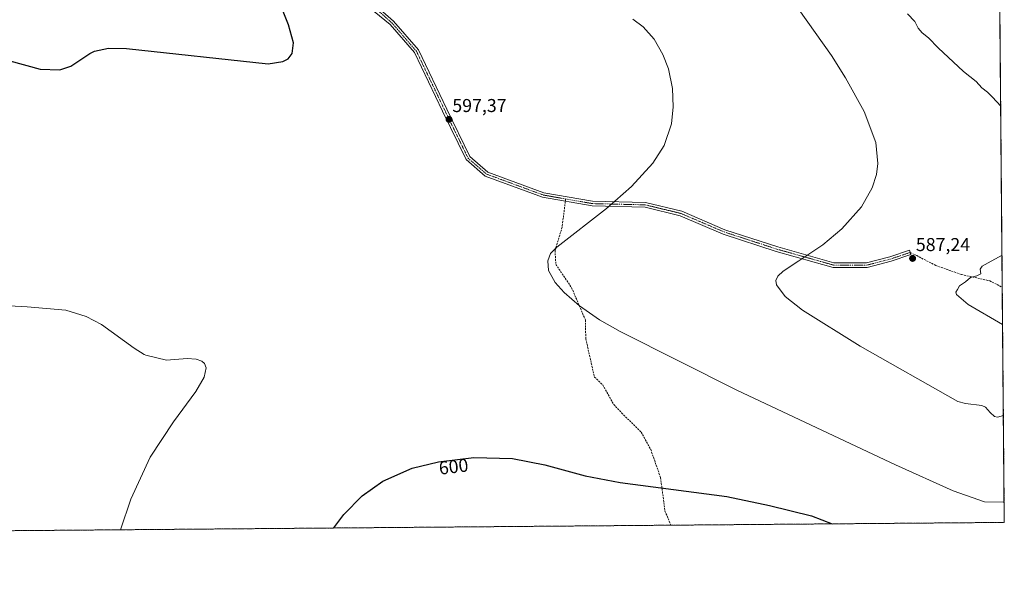
# Model space of a CAD drawing. Units: metres. Extents: x 556300 to 559733, y 4726348 to 4728690.
# Drawn here: x 559204 to 559733, y 4726348 to 4726647 of the extents above; entities that cross this region are included whole.
import ezdxf
from ezdxf.enums import TextEntityAlignment as Align

# ---------------------------------------------------------------- set-up
doc = ezdxf.new("R2010")
doc.units = ezdxf.units.M
doc.header["$MEASUREMENT"] = 0
for name, pattern in [('TRAZO_Y_PUNTO', [1, 0.5, -0.25, 0, -0.25]), ('TRAZOS', [0.75, 0.5, -0.25]), ('TRAZOSX2', [1.5, 1, -0.5])]:
    doc.linetypes.add(name, pattern=pattern)
for name, color, linetype, lineweight in [('Arbolado forestal', 92, 'TRAZOS', 0), ('Arbolado forestal CxS', 92, 'Continuous', 0), ('Camino', 19, 'Continuous', 0), ('Camino Cxs', 19, 'Continuous', 0), ('Camino eje', 39, 'TRAZO_Y_PUNTO', 13), ('Carátula', 7, 'Continuous', 5), ('Comarca CxS', 133, 'Continuous', 0), ('Comunidad Autónoma CxS', 142, 'Continuous', 0), ('Curva de nivel maestra', 36, 'Continuous', 30), ('Curva de nivel normal', 36, 'Continuous', 0), ('Municipio CxS', 142, 'Continuous', 0), ('Provincia CxS', 1, 'Continuous', 0), ('Punto de cota en terreno', 7, 'Continuous', 0), ('Rótulo de curva de nivel directora', 19, 'Continuous', 0), ('Rótulo de punto de cota en terreno', 19, 'Continuous', 0), ('Senda', 19, 'TRAZOSX2', 0)]:
    doc.layers.add(name, color=color, linetype=linetype, lineweight=lineweight)
doc.styles.add('Arial', font='txt', dxfattribs={"height": 0.2})

# ---------------------------------------------------------------- blocks, each defined once
blk = doc.blocks.new('*U150')
at = {"layer": 'Arbolado forestal CxS', "color": 92, "linetype": 'Continuous', "lineweight": 0}
blk.add_polyline3d([(558136.18, 4728676.76, 721), (559712.73, 4728689.91, 705), (559712.73, 4728689.91, 705), (559732.71, 4726376.54, 595.49), (558388.62, 4726365.34, 550.06)], dxfattribs=at)
blk = doc.blocks.new('*U174')
at = {"layer": 'Curva de nivel normal', "color": 36, "linetype": 'Continuous', "lineweight": 0}
blk.add_polyline3d([(559732.21, 4726434.1, 590), (559729.13, 4726433.17, 590), (559727.39, 4726433.53, 590), (559725.19, 4726435.58, 590), (559722.61, 4726438.52, 590), (559720.64, 4726439.49, 590), (559711.79, 4726440.53, 590), (559707.77, 4726441.52, 590), (559655.2, 4726471.32, 590), (559624.32, 4726490.76, 590), (559615.01, 4726498.06, 590), (559610.25, 4726504.31, 590), (559610.01, 4726506.58, 590), (559611.07, 4726509.03, 590), (559613.82, 4726511.72, 590), (559622.3, 4726517.28, 590), (559635.26, 4726525.9, 590), (559645.43, 4726534.36, 590), (559655.98, 4726546.28, 590), (559661.71, 4726556.41, 590), (559664, 4726563.62, 590), (559664.75, 4726569.53, 590), (559663.63, 4726580.77, 590), (559657.42, 4726597.49, 590), (559647.39, 4726615.65, 590), (559639.76, 4726627.6, 590), (559622.26, 4726652.37, 590)], dxfattribs=at)
blk = doc.blocks.new('*U179')
at = {"layer": 'Curva de nivel normal', "color": 36, "linetype": 'Continuous', "lineweight": 0}
for points in [[(559191.31, 4726493.46, 595), (559207.55, 4726492.51, 595), (559228.3, 4726490.77, 595), (559239.27, 4726487.34, 595), (559247.51, 4726482.91, 595), (559265.04, 4726470.24, 595), (559270.38, 4726466.88, 595), (559271.39, 4726466.49, 595), (559282.4, 4726463.87, 595), (559293.48, 4726464.75, 595), (559298.42, 4726464.4, 595), (559301.41, 4726463.32, 595), (559302.94, 4726461.97, 595), (559303.78, 4726459.73, 595), (559302.67, 4726454.59, 595), (559298.15, 4726446.86, 595), (559286.24, 4726430.68, 595), (559273.7, 4726411.7, 595), (559263.22, 4726389.12, 595), (559257.77, 4726372.58, 595)], [(559732.62, 4726387.4, 595), (559722.1, 4726387.68, 595), (559705.23, 4726393.54, 595), (559674.3, 4726407.44, 595), (559589.37, 4726447.56, 595), (559526.19, 4726479.23, 595), (559515.17, 4726485.57, 595), (559504.33, 4726493.1, 595), (559496.11, 4726500.24, 595), (559491.27, 4726505.62, 595), (559487.73, 4726512.01, 595), (559487.41, 4726517.26, 595), (559488.91, 4726521.22, 595), (559492.26, 4726524.53, 595), (559518.96, 4726545.43, 595), (559532.28, 4726557.12, 595), (559543.86, 4726569.71, 595), (559549.94, 4726579.18, 595), (559553.86, 4726590.85, 595), (559554.72, 4726600.1, 595), (559554.44, 4726609.85, 595), (559552.16, 4726620.49, 595), (559549.26, 4726628.1, 595), (559544.5, 4726636.41, 595), (559538.61, 4726643.1, 595), (559533.04, 4726647.14, 595)]]:
    blk.add_polyline3d(points, dxfattribs=at)
blk = doc.blocks.new('*U181')
at = {"layer": 'Curva de nivel normal', "color": 36, "linetype": 'Continuous', "lineweight": 0}
for points in [[(559730.78, 4726600.4, 585), (559726.4, 4726605.19, 585), (559723.76, 4726607.89, 585), (559720.57, 4726610.24, 585), (559717.56, 4726613.66, 585), (559710.78, 4726619.11, 585), (559697.18, 4726631.68, 585), (559691.92, 4726637.06, 585), (559688.58, 4726639.81, 585), (559686.5, 4726642.3, 585), (559684.65, 4726645.86, 585), (559680.77, 4726649.97, 585)], [(559731.79, 4726482.99, 585), (559713.35, 4726493.78, 585), (559707.1, 4726499.04, 585), (559706.69, 4726500.28, 585), (559707.6, 4726501.86, 585), (559708.56, 4726503.82, 585), (559711.8, 4726505.85, 585), (559714.54, 4726508.33, 585), (559717.96, 4726509.11, 585), (559720.06, 4726510.25, 585), (559719.76, 4726512.74, 585), (559720.74, 4726514.39, 585), (559724.04, 4726516.11, 585), (559731.47, 4726520.31, 585)]]:
    blk.add_polyline3d(points, dxfattribs=at)
blk = doc.blocks.new('5PATER')
at = {"layer": 'Carátula', "linetype": 'Continuous', "lineweight": 5}
h = blk.add_hatch(color=250, dxfattribs=at)
edge = h.paths.add_edge_path()
edge.add_ellipse((0, 0.01), major_axis=(-1.33, -1.34), ratio=0.999422, start_angle=0, end_angle=360)

msp = doc.modelspace()

# ---------------------------------------------------------------- linework, layer by layer
at = {"layer": 'Arbolado forestal', "color": 92, "linetype": 'TRAZOS', "lineweight": 0}
msp.add_polyline3d([(559723.47, 4727446.04, 620.91), (559727.47, 4726982.72, 576.88), (559728.64, 4726848.19, 577.26), (559728.65, 4726846.61, 577.27), (559728.66, 4726845.03, 577.28), (559730.02, 4726687.77, 576.06), (559731.62, 4726503, 583.47), (559732.71, 4726376.54, 595.49), (559553.53, 4726375.05, 601.31), (559116.36, 4726371.4, 584.71), (559115.41, 4726371.4, 584.73), (559113.96, 4726371.38, 584.75), (559112.51, 4726371.37, 584.78), (558993.06, 4726370.38, 590.42), (558856.98, 4726369.24, 588.52), (558853.14, 4726369.21, 588.57), (558849.28, 4726369.18, 588.62), (558829.48, 4726369.01, 588.61), (558389.1, 4726365.34, 550.16)], dxfattribs=at)
at = {"layer": 'Camino', "color": 19, "linetype": 'Continuous', "lineweight": 0}
msp.add_polyline3d([(559387.1, 4726661.56, 598.49), (559404.41, 4726646.1, 598.16), (559417.8, 4726630.7, 597.81), (559433.09, 4726598.8, 597.46), (559445.54, 4726573.24, 597.06), (559455.1, 4726564.96, 596.85), (559485.2, 4726553.83, 596.07), (559511.46, 4726549.23, 595.07), (559539.94, 4726548.57, 594.15), (559559.36, 4726543.89, 593.44), (559582.55, 4726533.94, 591.99), (559610.92, 4726524.71, 590.54), (559641.16, 4726516.16, 589.11), (559658.68, 4726516.16, 588.44), (559671.12, 4726519.37, 587.87), (559681.77, 4726522.92, 587.43), (559682.56, 4726520.55, 587.28), (559671.83, 4726516.97, 587.65), (559659, 4726513.66, 588.38), (559640.81, 4726513.66, 589.01), (559610.19, 4726522.32, 590.45), (559581.67, 4726531.6, 591.95), (559558.56, 4726541.5, 593.39), (559539.62, 4726546.08, 594.24), (559511.21, 4726546.74, 595.07), (559484.55, 4726551.41, 596.12), (559453.8, 4726562.77, 596.83), (559443.52, 4726571.69, 597.17), (559430.83, 4726597.72, 597.49), (559415.69, 4726629.32, 597.88), (559402.63, 4726644.34, 598.19), (559382.61, 4726660.84, 598.66)], dxfattribs=at)
at = {"layer": 'Camino Cxs', "color": 19, "linetype": 'Continuous', "lineweight": 0}
msp.add_polyline3d([(559387.1, 4726661.56, 598.49), (559404.41, 4726646.1, 598.16), (559417.8, 4726630.7, 597.81), (559433.09, 4726598.8, 597.46), (559445.54, 4726573.24, 597.06), (559455.1, 4726564.96, 596.85), (559485.2, 4726553.83, 596.07), (559511.46, 4726549.23, 595.07), (559539.94, 4726548.57, 594.15), (559559.36, 4726543.89, 593.44), (559582.55, 4726533.94, 591.99), (559610.92, 4726524.71, 590.54), (559641.16, 4726516.16, 589.11), (559658.68, 4726516.16, 588.44), (559671.12, 4726519.37, 587.87), (559681.77, 4726522.92, 587.43), (559682.56, 4726520.55, 587.28), (559671.83, 4726516.97, 587.65), (559659, 4726513.66, 588.38), (559640.81, 4726513.66, 589.01), (559610.19, 4726522.32, 590.45), (559581.67, 4726531.6, 591.95), (559558.56, 4726541.5, 593.39), (559539.62, 4726546.08, 594.24), (559511.21, 4726546.74, 595.07), (559484.55, 4726551.41, 596.12), (559453.8, 4726562.77, 596.83), (559443.52, 4726571.69, 597.17), (559430.83, 4726597.72, 597.49), (559415.69, 4726629.32, 597.88), (559402.63, 4726644.34, 598.19), (559382.61, 4726660.84, 598.66)], dxfattribs=at)
at = {"layer": 'Camino eje', "color": 39, "linetype": 'TRAZO_Y_PUNTO', "lineweight": 13}
for points in [[(559384.2, 4726662.47, 598.59), (559385.82, 4726661.31, 598.52), (559386.27, 4726660.63, 598.49), (559403.52, 4726645.22, 598.16), (559416.75, 4726630.01, 597.83), (559431.96, 4726598.26, 597.45), (559444.53, 4726572.46, 597.12), (559454.45, 4726563.86, 596.81), (559484.88, 4726552.62, 596.09), (559496.96, 4726550.5, 595.62)], [(559496.96, 4726550.5, 595.62), (559511.34, 4726547.99, 595.04), (559539.78, 4726547.33, 594.19), (559558.96, 4726542.69, 593.4), (559582.11, 4726532.77, 591.95), (559610.55, 4726523.51, 590.48), (559640.98, 4726514.91, 589.06), (559658.84, 4726514.91, 588.41), (559671.47, 4726518.17, 587.72), (559682.17, 4726521.73, 587.35)]]:
    msp.add_polyline3d(points, dxfattribs=at)
at = {"layer": 'Comarca CxS', "color": 133, "linetype": 'Continuous', "lineweight": 0}
msp.add_polyline3d([(556388.56, 4728662.19, 685.78), (559712.73, 4728689.91, 705), (559712.73, 4728689.91, 705), (559732.71, 4726376.54, 595.49), (556319.22, 4726348.09, 563.77)], dxfattribs=at)
msp.add_polyline3d([(556388.56, 4728662.19, 685.78), (559712.73, 4728689.91, 705), (559712.73, 4728689.91, 705), (559732.71, 4726376.54, 595.49), (556319.22, 4726348.09, 563.77)], dxfattribs=at)
at = {"layer": 'Comunidad Autónoma CxS', "color": 142, "linetype": 'Continuous', "lineweight": 0}
for points in [[(556388.56, 4728662.19, 685.78), (559712.73, 4728689.91, 705), (559716.8, 4728219.05, 657.02), (559719.78, 4727874.03, 633.99), (559719.78, 4727874.03, 633.99), (559732.71, 4726376.54, 595.49), (556319.22, 4726348.09, 563.77)], [(556388.56, 4728662.19, 685.78), (559712.73, 4728689.91, 705), (559716.8, 4728219.04, 657.02), (559719.78, 4727874.03, 633.99), (559719.78, 4727874.03, 633.99), (559732.71, 4726376.54, 595.49), (556319.22, 4726348.09, 563.77)]]:
    msp.add_polyline3d(points, dxfattribs=at)
at = {"layer": 'Curva de nivel maestra', "color": 36, "linetype": 'Continuous', "lineweight": 30}
for points in [[(559198.28, 4726624.78, 600), (559214.5, 4726620.26, 600), (559225.22, 4726620.02, 600), (559231.01, 4726621.87, 600), (559241.34, 4726628.71, 600), (559243.76, 4726629.91, 600), (559251.24, 4726631.59, 600), (559260.91, 4726631.44, 600), (559337.18, 4726623.14, 600), (559344.96, 4726624.39, 600), (559347.8, 4726625.94, 600), (559350, 4726628.76, 600), (559350.7, 4726634.49, 600), (559348.09, 4726644.11, 600), (559342.29, 4726658.71, 600)], [(559372.42, 4726373.54, 600), (559377.81, 4726380.85, 600), (559387.66, 4726390.85, 600), (559398.74, 4726398.71, 600), (559414.56, 4726405.64, 600), (559428.59, 4726409.18, 600), (559447.69, 4726411.4, 600), (559468.48, 4726410.83, 600), (559485.75, 4726407.59, 600), (559507.38, 4726401.67, 600), (559526.21, 4726397.98, 600), (559583.63, 4726390.52, 600), (559606.52, 4726385.6, 600), (559629.04, 4726380.02, 600), (559640.23, 4726375.77, 600)]]:
    msp.add_polyline3d(points, dxfattribs=at)
at = {"layer": 'Municipio CxS', "color": 142, "linetype": 'Continuous', "lineweight": 0}
msp.add_polyline3d([(559729.93, 4726698.32, 574.83), (559732.71, 4726376.54, 595.49), (556364.64, 4726348.47, 564.53)], dxfattribs=at)
msp.add_polyline3d([(559729.93, 4726698.32, 574.83), (559732.71, 4726376.54, 595.49), (556364.64, 4726348.47, 564.53)], dxfattribs=at)
at = {"layer": 'Provincia CxS', "color": 1, "linetype": 'Continuous', "lineweight": 0}
for points in [[(558136.15, 4728676.76, 721), (559712.73, 4728689.91, 705), (559716.8, 4728219.05, 657.02), (559716.8, 4728219.05, 657.02), (559727.81, 4726943.98, 576.79), (559729.93, 4726698.32, 574.83), (559732.71, 4726376.54, 595.49), (556319.22, 4726348.09, 563.77)], [(558136.15, 4728676.76, 721), (559712.73, 4728689.91, 705), (559716.8, 4728219.04, 657.02), (559716.8, 4728219.04, 657.02), (559727.81, 4726943.98, 576.79), (559729.93, 4726698.32, 574.83), (559732.71, 4726376.54, 595.49), (556319.22, 4726348.09, 563.77)]]:
    msp.add_polyline3d(points, dxfattribs=at)
at = {"layer": 'Senda', "color": 19, "linetype": 'TRAZOSX2', "lineweight": 0}
for points in [[(559496.96, 4726550.5, 595.62), (559495.08, 4726535.39, 595.19), (559491.27, 4726522.69, 594.78), (559491.69, 4726515.28, 594.74), (559500.16, 4726502.79, 594.65), (559507.57, 4726485.43, 595.03), (559507.78, 4726475.27, 595.45), (559512.44, 4726454.74, 596.51), (559516.88, 4726450.51, 596.76), (559522.81, 4726439.93, 597.12), (559527.04, 4726435.48, 597.31), (559537.62, 4726425.11, 597.86), (559542.7, 4726415.8, 598.32), (559548, 4726400.56, 599.29), (559550.32, 4726382.78, 600.76), (559553.54, 4726375.05, 601.31)], [(559682.17, 4726521.73, 587.35), (559685.63, 4726520.02, 587.08), (559695.88, 4726514.72, 586.3), (559709.64, 4726509.86, 585.36), (559724.88, 4726506.47, 584.36), (559731.62, 4726503, 583.47)]]:
    msp.add_polyline3d(points, dxfattribs=at)

# ---------------------------------------------------------------- block references
at = {"layer": 'Arbolado forestal CxS', "color": 92, "linetype": 'Continuous', "lineweight": 0}
msp.add_blockref('*U150', (0, 0), dxfattribs=at)
at = {"layer": 'Curva de nivel normal', "color": 36, "linetype": 'Continuous', "lineweight": 0}
for name in ['*U174', '*U181', '*U179']:
    msp.add_blockref(name, (0, 0), dxfattribs=at)
at = {"layer": 'Punto de cota en terreno', "linetype": 'Continuous', "lineweight": 0}
for p in [(559434.3, 4726593.29, 597.37), (559683.42, 4726518.52, 587.24)]:
    msp.add_blockref('5PATER', p, dxfattribs=at)

# ---------------------------------------------------------------- texts
at = {"layer": 'Rótulo de curva de nivel directora', "color": 19, "linetype": 'Continuous', "lineweight": 0, "style": 'Arial'}
msp.add_text('600', height=7, rotation=6.6299, dxfattribs=at).set_placement((559436.73, 4726406.57), align=Align.MIDDLE_CENTER)
at = {"layer": 'Rótulo de punto de cota en terreno', "color": 19, "linetype": 'Continuous', "lineweight": 0, "style": 'Arial'}
for s, p in [('597,37', (559436.06, 4726595.05)), ('587,24', (559685.18, 4726520.28))]:
    msp.add_text(s, height=7, dxfattribs=at).set_placement(p, align=Align.BOTTOM_LEFT)

doc.saveas('drawing.dxf')
